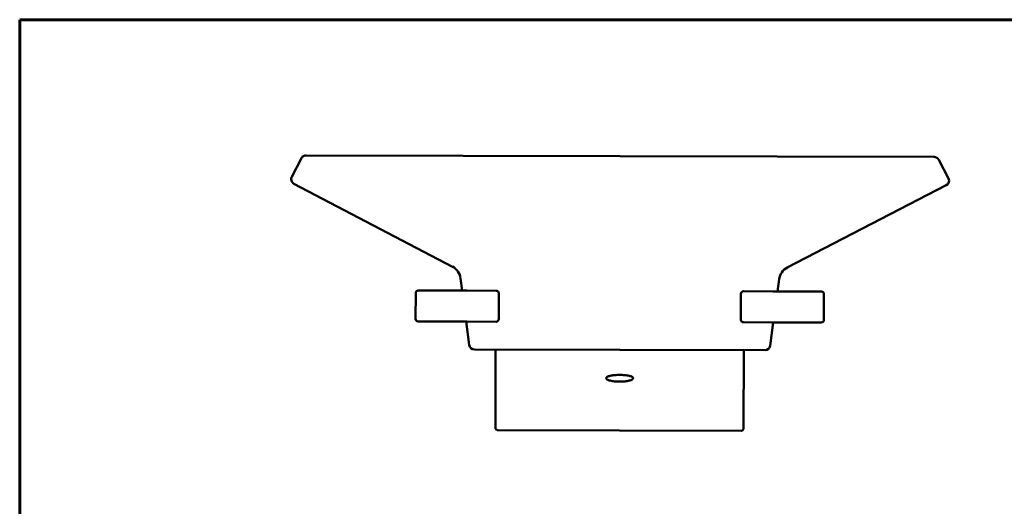
# Model space of a CAD drawing. Units: millimetres. Extents: x 37 to 615, y 15 to 431.
# Drawn here: x 37 to 323, y 289 to 431 of the extents above; entities that cross this region are included whole.
import ezdxf

# ---------------------------------------------------------------- set-up
doc = ezdxf.new("R2010")
doc.units = ezdxf.units.MM
doc.header["$LTSCALE"] = 1.5
doc.layers.add('3', color=7, linetype='Continuous', lineweight=60)
doc.layers.add('Visible (ISO)', color=7, linetype='Continuous', lineweight=50)

# ---------------------------------------------------------------- blocks, each defined once
blk = doc.blocks.new('Marcos Borde Simple')
at = {"layer": '3'}
for p, q in [((410, 287), (25, 287)), ((25, 287), (25, 10))]:
    blk.add_line(p, q, dxfattribs=at)

msp = doc.modelspace()

# ---------------------------------------------------------------- linework, layer by layer
at = {"layer": 'Visible (ISO)'}
for p, q in [((119.3, 390.29), (116.48, 384.89)), ((120.64, 391.1), (302.96, 390.64)), ((304.29, 389.83), (307.09, 384.42)), ((163.12, 358.77), (117.11, 382.87)), ((260.32, 358.53), (306.45, 382.4)), ((165.95, 351.82), (165.5, 355.36)), ((257.45, 351.6), (257.93, 355.13)), ((153.2, 351.86), (167.3, 351.82)), ((175.81, 351.8), (167.3, 351.82)), ((256.11, 351.6), (247.59, 351.62)), ((256.11, 351.6), (270.2, 351.56)), ((152.45, 351.11), (152.43, 343.61)), ((176.56, 351.05), (176.54, 343.55)), ((246.84, 350.87), (246.82, 343.37)), ((270.95, 350.81), (270.93, 343.31)), ((167.27, 342.82), (153.18, 342.86)), ((167.99, 336.03), (167.11, 342.82)), ((167.27, 342.82), (175.79, 342.8)), ((247.57, 342.62), (256.09, 342.6)), ((255.33, 335.82), (256.24, 342.6)), ((270.18, 342.56), (256.09, 342.6)), ((253.84, 334.51), (169.48, 334.72)), ((175.6, 312), (175.66, 334.71)), ((247.66, 334.53), (247.6, 311.82)), ((246.9, 311.12), (176.3, 311.3))]:
    msp.add_line(p, q, dxfattribs=at)
for centre, radius, start, end in [((120.63, 389.6), 1.5, 89.8576, 152.3576), ((302.96, 389.14), 1.5, 27.3576, 89.8576), ((117.81, 384.2), 1.5, 152.3576, 242.3576), ((305.76, 383.73), 1.5, 297.3576, 27.3576), ((161.03, 354.79), 4.5, 7.3576, 62.3576), ((262.39, 354.53), 4.5, 117.3576, 172.3576), ((153.2, 351.11), 0.75, 89.8576, 179.8576), ((175.81, 351.05), 0.75, 359.8576, 89.8576), ((247.59, 350.87), 0.75, 89.8576, 179.8576), ((270.2, 350.81), 0.75, 359.8576, 89.8576), ((153.18, 343.61), 0.75, 179.8576, 269.8576), ((175.79, 343.55), 0.75, 269.8576, 359.8576), ((247.57, 343.37), 0.75, 179.8576, 269.8576), ((270.18, 343.31), 0.75, 269.8576, 359.8576), ((169.48, 336.22), 1.5, 187.3576, 269.8576), ((253.85, 336.01), 1.5, 269.8576, 352.3576)]:
    msp.add_arc(centre, radius, start, end, dxfattribs=at)
for points, knots in [([(211.64, 325.39), (211.15, 325.39), (210.63, 325.41), (209.67, 325.52), (209.24, 325.6), (208.54, 325.78), (208.24, 325.89), (207.84, 326.14), (207.74, 326.28), (207.74, 326.52), (207.84, 326.66), (208.24, 326.89), (208.54, 327), (209.24, 327.17), (209.68, 327.24), (210.63, 327.33), (211.15, 327.36), (211.64, 327.35), (212.13, 327.35), (212.65, 327.33), (213.61, 327.23), (214.04, 327.16), (214.74, 326.99), (215.04, 326.88), (215.44, 326.64), (215.54, 326.51), (215.54, 326.26), (215.44, 326.12), (215.04, 325.88), (214.73, 325.76), (214.04, 325.59), (213.6, 325.51), (212.65, 325.41), (212.13, 325.38), (211.64, 325.39)], [0.795849, 0.795849, 0.795849, 0.795849, 0.893645, 0.893645, 0.991441, 0.991441, 1.092721, 1.092721, 1.194001, 1.194001, 1.295076, 1.295076, 1.396151, 1.396151, 1.493925, 1.493925, 1.591699, 1.591699, 1.591699, 1.689473, 1.689473, 1.787246, 1.787246, 1.888321, 1.888321, 1.989396, 1.989396, 2.090677, 2.090677, 2.191957, 2.191957, 2.289753, 2.289753, 2.387548, 2.387548, 2.387548, 2.387548]), ([(175.6, 312), (175.6, 311.9), (175.62, 311.8), (175.69, 311.63), (175.74, 311.56), (175.87, 311.43), (175.94, 311.39), (176.11, 311.32), (176.2, 311.3), (176.3, 311.3)], [0, 0, 0, 0, 0.01950684, 0.01950684, 0.03736061, 0.03736061, 0.05460403, 0.05460403, 0.07395768, 0.07395768, 0.07395768, 0.07395768]), ([(246.9, 311.12), (247, 311.12), (247.1, 311.14), (247.27, 311.21), (247.34, 311.26), (247.47, 311.39), (247.51, 311.46), (247.58, 311.63), (247.6, 311.72), (247.6, 311.82)], [0, 0, 0, 0, 0.01950684, 0.01950684, 0.03736061, 0.03736061, 0.05460403, 0.05460403, 0.07395768, 0.07395768, 0.07395768, 0.07395768])]:
    msp.add_open_spline(points, degree=3, knots=knots, dxfattribs=at)

# ---------------------------------------------------------------- block references
at = {"xscale": 1.5, "yscale": 1.5, "zscale": 1.5}
msp.add_blockref('Marcos Borde Simple', (0, 0), dxfattribs=at)

doc.saveas('drawing.dxf')
